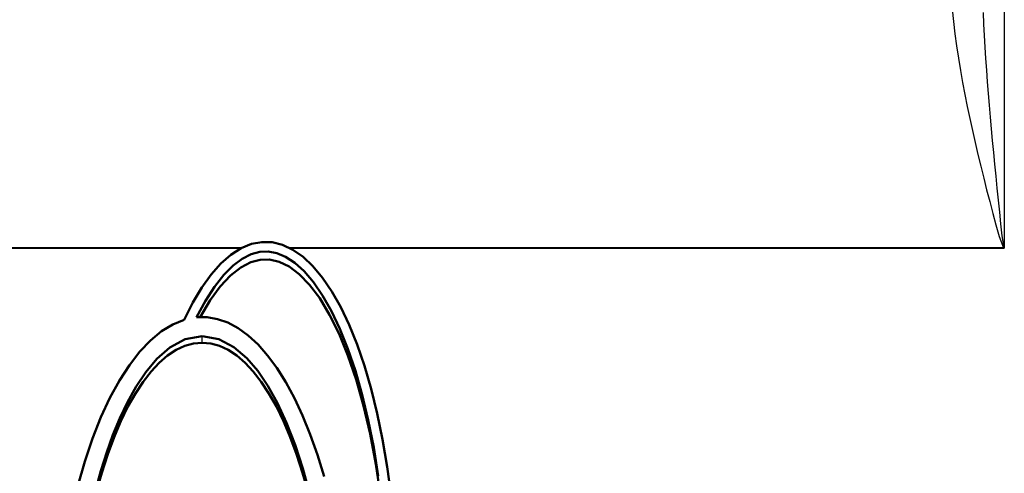
# Model space of a CAD drawing. Units: millimetres. Extents: x 0 to 3364, y -2707 to 2376.
# Drawn here: x 2436 to 2526, y 918 to 960 of the extents above; entities that cross this region are included whole.
import ezdxf

# ---------------------------------------------------------------- set-up
doc = ezdxf.new("R2010")
doc.units = ezdxf.units.MM
doc.header["$LTSCALE"] = 4
doc.layers.add('Visible (ANSI)', color=7, linetype='Continuous', lineweight=50)
doc.layers.add('Visible Narrow (ANSI)', color=7, linetype='Continuous', lineweight=25)

msp = doc.modelspace()

# ---------------------------------------------------------------- linework, layer by layer
at = {"layer": 'Visible (ANSI)', "flags": 128}
for points in [[(2469.679, 916.338), (2469.317, 918.953), (2468.887, 921.466), (2468.391, 923.861), (2467.832, 926.126), (2467.214, 928.247), (2466.541, 930.214), (2465.817, 932.014), (2465.045, 933.64), (2464.232, 935.083), (2463.381, 936.336), (2462.499, 937.393), (2461.589, 938.251), (2460.659, 938.905), (2459.714, 939.351), (2458.758, 939.59), (2457.8, 939.618), (2456.843, 939.437), (2455.894, 939.047), (2454.959, 938.45), (2454.044, 937.648), (2453.153, 936.644), (2452.293, 935.444), (2451.469, 934.052), (2450.686, 932.475)], [(2451.82, 932.702), (2452.621, 934.212), (2453.454, 935.511), (2454.305, 936.591), (2455.162, 937.446), (2456.008, 938.078), (2456.83, 938.492), (2457.622, 938.707), (2458.396, 938.739), (2459.179, 938.591), (2459.99, 938.251), (2460.829, 937.699), (2461.684, 936.924), (2462.539, 935.924), (2463.379, 934.703), (2464.193, 933.268), (2464.97, 931.628), (2465.703, 929.792), (2466.385, 927.773), (2467.01, 925.583), (2467.572, 923.237), (2468.068, 920.749), (2468.494, 918.136)], [(2468.69, 916.312), (2468.258, 919.215), (2467.738, 921.977), (2467.136, 924.575), (2466.456, 926.988), (2465.706, 929.197), (2464.893, 931.186), (2464.027, 932.939), (2463.118, 934.442), (2462.182, 935.684), (2461.235, 936.658), (2460.298, 937.361), (2459.391, 937.803), (2458.52, 938.007), (2457.664, 937.993), (2456.789, 937.759), (2455.877, 937.284), (2454.938, 936.545), (2453.991, 935.537), (2453.057, 934.26), (2452.154, 932.723)], [(2463.51, 918.076), (2462.902, 920.067), (2462.244, 921.935), (2461.54, 923.674), (2460.794, 925.276), (2460.009, 926.734), (2459.187, 928.044), (2458.334, 929.199), (2457.454, 930.196), (2456.549, 931.032), (2455.625, 931.703), (2454.686, 932.206), (2453.735, 932.542), (2452.779, 932.707), (2451.82, 932.702)], [(2450.686, 932.475), (2449.637, 932.049), (2448.604, 931.416), (2447.592, 930.581), (2446.607, 929.545), (2445.654, 928.315), (2444.739, 926.894), (2443.868, 925.291), (2443.044, 923.512), (2442.273, 921.565), (2441.558, 919.462), (2440.905, 917.212)], [(2442.537, 916.782), (2443.036, 918.601), (2443.572, 920.311), (2444.143, 921.908), (2444.759, 923.415), (2445.462, 924.904), (2446.257, 926.338), (2447.149, 927.671), (2448.177, 928.892), (2449.376, 929.936), (2450.775, 930.687), (2452.327, 930.97)], [(2452.327, 930.97), (2453.867, 930.692), (2455.24, 929.963), (2456.423, 928.948), (2457.429, 927.772), (2458.364, 926.392), (2459.248, 924.795), (2460.077, 922.991), (2460.848, 920.991), (2461.558, 918.803), (2462.204, 916.438)], [(2452.327, 930.364), (2451.525, 930.29), (2450.727, 930.068), (2449.935, 929.699), (2449.154, 929.183), (2448.386, 928.524), (2447.635, 927.721), (2446.904, 926.78), (2446.197, 925.702), (2445.515, 924.491), (2444.863, 923.152), (2444.243, 921.689), (2443.657, 920.109), (2443.108, 918.417), (2442.599, 916.619)], [(2462.055, 916.619), (2461.546, 918.417), (2460.997, 920.109), (2460.412, 921.689), (2459.791, 923.152), (2459.139, 924.491), (2458.458, 925.702), (2457.75, 926.78), (2457.019, 927.721), (2456.268, 928.524), (2455.5, 929.183), (2454.719, 929.699), (2453.927, 930.068), (2453.129, 930.29), (2452.327, 930.364)]]:
    msp.add_lwpolyline(points, dxfattribs=at)
at = {"layer": 'Visible Narrow (ANSI)'}
for p, q in [((2525.94, 1023.075), (2525.94, 939.064)), ((2455.97, 939.086), (2345.26, 939.086)), ((2345.26, 939.064), (2455.926, 939.064)), ((2525.878, 939.086), (2460.327, 939.086)), ((2460.37, 939.064), (2525.94, 939.064)), ((2525.878, 939.086), (2525.94, 939.064)), ((2525.94, 939.064), (2525.915, 939.121)), ((2452.327, 930.364), (2452.327, 930.97))]:
    msp.add_line(p, q, dxfattribs=at)
at = {"layer": 'Visible Narrow (ANSI)', "flags": 128}
for points in [[(2521.164, 961.021), (2521.279, 959.888), (2521.414, 958.758), (2521.567, 957.631), (2521.736, 956.508), (2521.92, 955.389), (2522.116, 954.274), (2522.325, 953.164), (2522.545, 952.057), (2522.775, 950.955), (2523.015, 949.856), (2523.262, 948.761), (2523.517, 947.669), (2523.778, 946.581), (2524.046, 945.495), (2524.319, 944.411), (2524.598, 943.33), (2524.881, 942.252), (2525.171, 941.181), (2525.472, 940.116), (2525.878, 939.086)], [(2525.915, 939.121), (2525.753, 940.183), (2525.632, 941.278), (2525.516, 942.374), (2525.403, 943.473), (2525.291, 944.572), (2525.182, 945.667), (2525.075, 946.759), (2524.971, 947.848), (2524.869, 948.935), (2524.77, 950.019), (2524.674, 951.101), (2524.582, 952.18), (2524.494, 953.257), (2524.41, 954.33), (2524.332, 955.401), (2524.258, 956.469), (2524.191, 957.534), (2524.13, 958.595), (2524.076, 959.651), (2524.029, 960.703)]]:
    msp.add_lwpolyline(points, dxfattribs=at)
at = {"layer": 'Visible Narrow (ANSI)'}
msp.add_ellipse((2525.878, 938.015), major_axis=(2.027, 2.211), ratio=0.250158, start_param=1.286912, end_param=1.304381, dxfattribs=at)

doc.saveas('drawing.dxf')
